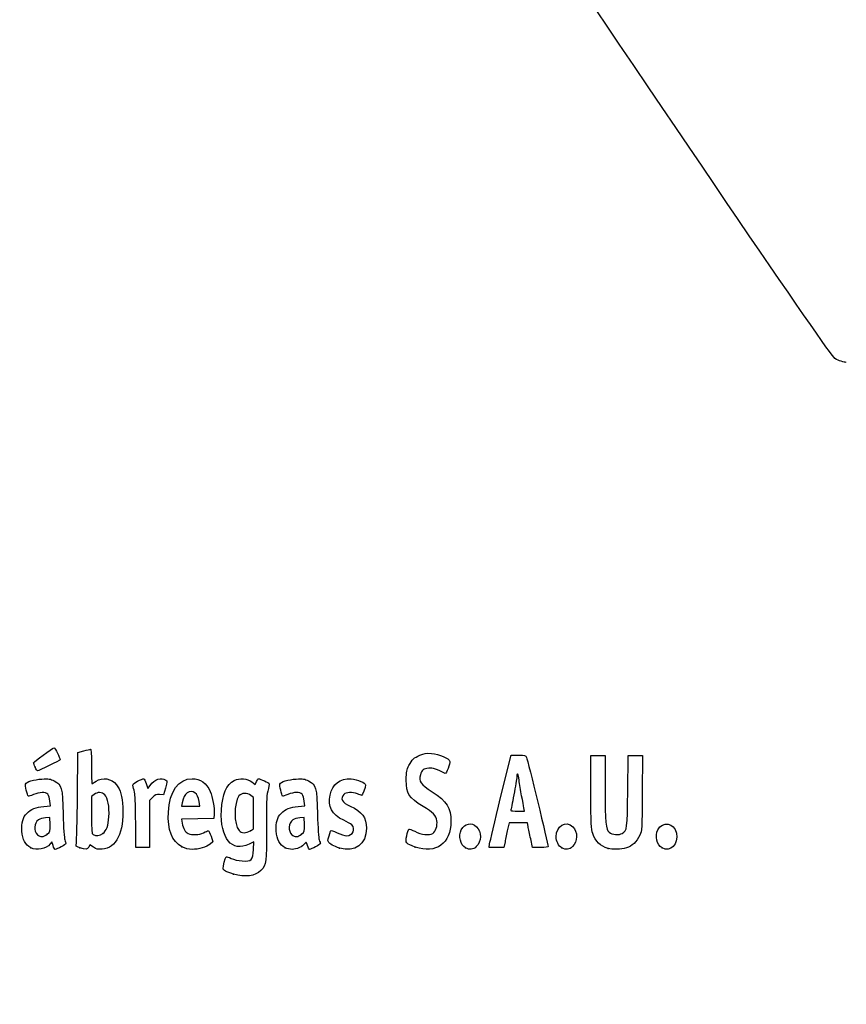
# Model space of a CAD drawing. Units: millimetres. Extents: x 0 to 291, y 0 to 204.
# Drawn here: x 42 to 78, y 0 to 43 of the extents above; entities that cross this region are included whole.
import ezdxf
from ezdxf import colors
from ezdxf.entities.mleader import LeaderData, LeaderLine
from ezdxf.math import Vec2, Vec3

# ---------------------------------------------------------------- set-up
doc = ezdxf.new("R2010")
doc.units = ezdxf.units.MM
doc.layers.add('Predeterminado', color=7, linetype='Continuous')

# ---------------------------------------------------------------- blocks, each defined once
blk = doc.blocks.new('_Dot')
at = {"color": 0, "linetype": 'ByBlock', "lineweight": -2}
blk.add_line((-0.5, 0), (-1, 0), dxfattribs=at)
at = {"color": 0, "linetype": 'ByBlock', "const_width": 0.5}
blk.add_lwpolyline([(-0.25, 0, 1), (0.25, 0, 1)], format="xyb", close=True, dxfattribs=at)
blk = doc.blocks.new('SE907')
at = {"color": 7, "linetype": 'Continuous'}
blk.add_line((78.244, 28.068), (78.244, 28.068), dxfattribs=at)
blk = doc.blocks.new('SE906')
blk.add_blockref('SE907', (0, 0))
blk = doc.blocks.new('SE917')
at = {"color": 7, "linetype": 'Continuous'}
for p, q in [((52.34, 7.108), (52.135, 7.004)), ((52.324, 6.772), (52.34, 7.108))]:
    blk.add_line(p, q, dxfattribs=at)
blk = doc.blocks.new('SE916')
blk.add_blockref('SE917', (0, 0))
blk = doc.blocks.new('SE919')
at = {"color": 7, "linetype": 'Continuous'}
for p, q in [((52.259, 9.722), (52.407, 9.608)), ((52.407, 9.608), (52.46, 9.736))]:
    blk.add_line(p, q, dxfattribs=at)
blk = doc.blocks.new('SE918')
blk.add_blockref('SE919', (0, 0))
blk = doc.blocks.new('SE921')
at = {"color": 7, "linetype": 'Continuous'}
blk.add_point((51.451, 5.693), dxfattribs=at)
blk = doc.blocks.new('SE920')
blk.add_blockref('SE921', (0, 0))
blk = doc.blocks.new('SE923')
at = {"color": 7, "linetype": 'Continuous'}
for p, q in [((52.331, 9.041), (52.218, 9.13)), ((52.331, 8.356), (52.331, 9.041)), ((52.331, 7.672), (52.331, 8.356)), ((52.191, 7.587), (52.331, 7.672))]:
    blk.add_line(p, q, dxfattribs=at)
blk = doc.blocks.new('SE922')
blk.add_blockref('SE923', (0, 0))
blk = doc.blocks.new('SE925')
at = {"color": 7, "linetype": 'Continuous'}
blk.add_point((52.191, 7.587), dxfattribs=at)
blk = doc.blocks.new('SE924')
blk.add_blockref('SE925', (0, 0))
blk = doc.blocks.new('SE979')
at = {"color": 7, "linetype": 'Continuous'}
for p, q in [((43.157, 8.652), (43.454, 8.673)), ((43.454, 8.673), (43.428, 8.887))]:
    blk.add_line(p, q, dxfattribs=at)
blk = doc.blocks.new('SE978')
blk.add_blockref('SE979', (0, 0))
blk = doc.blocks.new('SE981')
at = {"color": 7, "linetype": 'Continuous'}
for p, q in [((43.517, 7.111), (43.438, 7.011)), ((43.567, 6.941), (43.517, 7.111))]:
    blk.add_line(p, q, dxfattribs=at)
blk = doc.blocks.new('SE980')
blk.add_blockref('SE981', (0, 0))
blk = doc.blocks.new('SE983')
at = {"color": 7, "linetype": 'Continuous'}
blk.add_point((42.591, 6.844), dxfattribs=at)
blk = doc.blocks.new('SE982')
blk.add_blockref('SE983', (0, 0))
blk = doc.blocks.new('SE985')
at = {"color": 7, "linetype": 'Continuous'}
for p, q in [((43.422, 8.167), (43.228, 8.155)), ((43.434, 7.861), (43.422, 8.167))]:
    blk.add_line(p, q, dxfattribs=at)
blk = doc.blocks.new('SE984')
blk.add_blockref('SE985', (0, 0))
blk = doc.blocks.new('SE987')
at = {"color": 7, "linetype": 'Continuous'}
blk.add_point((43.313, 7.442), dxfattribs=at)
blk = doc.blocks.new('SE986')
blk.add_blockref('SE987', (0, 0))
blk = doc.blocks.new('SE989')
at = {"color": 7, "linetype": 'Continuous'}
for p, q in [((44.632, 9.094), (44.649, 11.009)), ((44.649, 11.009), (44.904, 11.08))]:
    blk.add_line(p, q, dxfattribs=at)
blk = doc.blocks.new('SE988')
blk.add_blockref('SE989', (0, 0))
blk = doc.blocks.new('SE991')
at = {"color": 7, "linetype": 'Continuous'}
for p, q in [((45.17, 6.977), (45.123, 6.874)), ((45.326, 6.87), (45.17, 6.977))]:
    blk.add_line(p, q, dxfattribs=at)
blk = doc.blocks.new('SE990')
blk.add_blockref('SE991', (0, 0))
blk = doc.blocks.new('SE993')
at = {"color": 7, "linetype": 'Continuous'}
blk.add_point((44.738, 6.844), dxfattribs=at)
blk = doc.blocks.new('SE992')
blk.add_blockref('SE993', (0, 0))
blk = doc.blocks.new('SE995')
at = {"color": 7, "linetype": 'Continuous'}
for p, q in [((45.36, 9.173), (45.246, 9.084)), ((45.246, 9.084), (45.246, 8.273))]:
    blk.add_line(p, q, dxfattribs=at)
blk = doc.blocks.new('SE994')
blk.add_blockref('SE995', (0, 0))
blk = doc.blocks.new('SE997')
at = {"color": 7, "linetype": 'Continuous'}
blk.add_point((45.74, 7.466), dxfattribs=at)
blk = doc.blocks.new('SE996')
blk.add_blockref('SE997', (0, 0))
blk = doc.blocks.new('SE999')
at = {"color": 7, "linetype": 'Continuous'}
for p, q in [((50.605, 8.311), (50.592, 8.124)), ((49.889, 8.112), (49.186, 8.1)), ((49.186, 8.1), (49.214, 7.925)), ((50.592, 8.124), (49.889, 8.112))]:
    blk.add_line(p, q, dxfattribs=at)
blk = doc.blocks.new('SE998')
blk.add_blockref('SE999', (0, 0))
blk = doc.blocks.new('SE1001')
at = {"color": 7, "linetype": 'Continuous'}
for p, q in [((50.47, 7.346), (50.546, 7.105)), ((50.546, 7.105), (50.429, 7.004))]:
    blk.add_line(p, q, dxfattribs=at)
blk = doc.blocks.new('SE1000')
blk.add_blockref('SE1001', (0, 0))
blk = doc.blocks.new('SE1003')
at = {"color": 7, "linetype": 'Continuous'}
blk.add_point((49.191, 6.892), dxfattribs=at)
blk = doc.blocks.new('SE1002')
blk.add_blockref('SE1003', (0, 0))
blk = doc.blocks.new('SE1005')
at = {"color": 7, "linetype": 'Continuous'}
for p, q in [((49.216, 8.816), (49.187, 8.661)), ((49.187, 8.661), (49.584, 8.661)), ((49.584, 8.661), (49.981, 8.661)), ((49.981, 8.661), (49.953, 8.865))]:
    blk.add_line(p, q, dxfattribs=at)
blk = doc.blocks.new('SE1004')
blk.add_blockref('SE1005', (0, 0))
blk = doc.blocks.new('SE1007')
at = {"color": 7, "linetype": 'Continuous'}
for p, q in [((54.277, 8.652), (54.574, 8.673)), ((54.574, 8.673), (54.549, 8.887))]:
    blk.add_line(p, q, dxfattribs=at)
blk = doc.blocks.new('SE1006')
blk.add_blockref('SE1007', (0, 0))
blk = doc.blocks.new('SE1009')
at = {"color": 7, "linetype": 'Continuous'}
blk.add_point((53.711, 6.844), dxfattribs=at)
blk = doc.blocks.new('SE1008')
blk.add_blockref('SE1009', (0, 0))
blk = doc.blocks.new('SE1011')
at = {"color": 7, "linetype": 'Continuous'}
for p, q in [((54.542, 8.167), (54.349, 8.155)), ((54.554, 7.861), (54.542, 8.167))]:
    blk.add_line(p, q, dxfattribs=at)
blk = doc.blocks.new('SE1010')
blk.add_blockref('SE1011', (0, 0))
blk = doc.blocks.new('SE1013')
at = {"color": 7, "linetype": 'Continuous'}
blk.add_point((54.433, 7.442), dxfattribs=at)
blk = doc.blocks.new('SE1012')
blk.add_blockref('SE1013', (0, 0))
blk = doc.blocks.new('SE1015')
at = {"color": 7, "linetype": 'Continuous'}
blk.add_point((56.088, 6.832), dxfattribs=at)
blk = doc.blocks.new('SE1014')
blk.add_blockref('SE1015', (0, 0))
blk = doc.blocks.new('SE1017')
at = {"color": 7, "linetype": 'Continuous'}
blk.add_point((59.402, 6.873), dxfattribs=at)
blk = doc.blocks.new('SE1016')
blk.add_blockref('SE1017', (0, 0))
blk = doc.blocks.new('SE1019')
at = {"color": 7, "linetype": 'Continuous'}
blk.add_point((61.6, 6.836), dxfattribs=at)
blk = doc.blocks.new('SE1018')
blk.add_blockref('SE1019', (0, 0))
blk = doc.blocks.new('SE1021')
at = {"color": 7, "linetype": 'Continuous'}
blk.add_point((65.808, 6.836), dxfattribs=at)
blk = doc.blocks.new('SE1020')
blk.add_blockref('SE1021', (0, 0))
blk = doc.blocks.new('SE1023')
at = {"color": 7, "linetype": 'Continuous'}
for p, q in [((67.079, 9.283), (67.079, 10.872)), ((67.702, 10.872), (67.702, 9.433))]:
    blk.add_line(p, q, dxfattribs=at)
blk = doc.blocks.new('SE1022')
blk.add_blockref('SE1023', (0, 0))
blk = doc.blocks.new('SE1025')
at = {"color": 7, "linetype": 'Continuous'}
for p, q in [((68.689, 9.305), (68.711, 10.872)), ((69.339, 10.872), (69.325, 9.253))]:
    blk.add_line(p, q, dxfattribs=at)
blk = doc.blocks.new('SE1024')
blk.add_blockref('SE1025', (0, 0))
blk = doc.blocks.new('SE1027')
at = {"color": 7, "linetype": 'Continuous'}
blk.add_point((67.83, 6.812), dxfattribs=at)
blk = doc.blocks.new('SE1026')
blk.add_blockref('SE1027', (0, 0))
blk = doc.blocks.new('SE1029')
at = {"color": 7, "linetype": 'Continuous'}
blk.add_point((70.187, 6.836), dxfattribs=at)
blk = doc.blocks.new('SE1028')
blk.add_blockref('SE1029', (0, 0))
blk = doc.blocks.new('SE1065')
at = {"color": 7, "linetype": 'Continuous'}
for p, q in [((47.636, 9.652), (47.711, 9.441)), ((47.711, 9.441), (47.809, 9.573))]:
    blk.add_line(p, q, dxfattribs=at)
blk = doc.blocks.new('SE1064')
blk.add_blockref('SE1065', (0, 0))
blk = doc.blocks.new('SE1067')
at = {"color": 7, "linetype": 'Continuous'}
for p, q in [((48.397, 9.155), (48.223, 9.168)), ((48.483, 9.45), (48.397, 9.155))]:
    blk.add_line(p, q, dxfattribs=at)
blk = doc.blocks.new('SE1066')
blk.add_blockref('SE1067', (0, 0))
blk = doc.blocks.new('SE1069')
at = {"color": 7, "linetype": 'Continuous'}
for p, q in [((47.914, 9.046), (47.78, 8.912)), ((47.78, 8.912), (47.78, 7.885)), ((47.178, 6.857), (47.177, 7.942)), ((47.177, 7.942), (47.177, 7.942)), ((47.78, 7.885), (47.78, 6.857)), ((47.479, 6.857), (47.178, 6.857)), ((47.78, 6.857), (47.479, 6.857))]:
    blk.add_line(p, q, dxfattribs=at)
blk = doc.blocks.new('SE1068')
blk.add_blockref('SE1069', (0, 0))
blk = doc.blocks.new('SE1071')
at = {"color": 7, "linetype": 'Continuous'}
for p, q in [((63.133, 9.036), (63.589, 10.893)), ((63.589, 10.893), (63.908, 10.893))]:
    blk.add_line(p, q, dxfattribs=at)
blk = doc.blocks.new('SE1070')
blk.add_blockref('SE1071', (0, 0))
blk = doc.blocks.new('SE1073')
at = {"color": 7, "linetype": 'Continuous'}
for p, q in [((64.532, 6.857), (64.446, 7.233)), ((64.872, 6.857), (64.532, 6.857))]:
    blk.add_line(p, q, dxfattribs=at)
blk = doc.blocks.new('SE1072')
blk.add_blockref('SE1073', (0, 0))
blk = doc.blocks.new('SE1075')
at = {"color": 7, "linetype": 'Continuous'}
for p, q in [((63.501, 7.931), (63.437, 7.641)), ((63.901, 7.931), (63.501, 7.931)), ((64.3, 7.931), (63.901, 7.931)), ((64.33, 7.77), (64.3, 7.931))]:
    blk.add_line(p, q, dxfattribs=at)
blk = doc.blocks.new('SE1074')
blk.add_blockref('SE1075', (0, 0))
blk = doc.blocks.new('SE1077')
at = {"color": 7, "linetype": 'Continuous'}
for p, q in [((62.624, 6.857), (62.65, 7.018)), ((63.323, 7.104), (63.273, 6.857)), ((62.949, 6.857), (62.624, 6.857)), ((63.273, 6.857), (62.949, 6.857))]:
    blk.add_line(p, q, dxfattribs=at)
blk = doc.blocks.new('SE1076')
blk.add_blockref('SE1077', (0, 0))
blk = doc.blocks.new('SE1079')
at = {"color": 7, "linetype": 'Continuous'}
for p, q in [((63.879, 8.446), (64.179, 8.446)), ((64.179, 8.446), (64.153, 8.586))]:
    blk.add_line(p, q, dxfattribs=at)
blk = doc.blocks.new('SE1078')
blk.add_blockref('SE1079', (0, 0))
blk = doc.blocks.new('SE1091')
at = {"color": 7, "linetype": 'Continuous'}
blk.add_point((42.778, 10.362), dxfattribs=at)
blk = doc.blocks.new('SE1090')
blk.add_blockref('SE1091', (0, 0))

msp = doc.modelspace()

# ---------------------------------------------------------------- linework, layer by layer
at = {"color": 7, "linetype": 'Continuous'}
for points in [[(77.7481, 28.2335), (77.352, 28.4471), (48.5238, 71.3037), (48.3907, 71.8769)], [(78.244, 28.0678), (78.1408, 28.0675), (77.9176, 28.142), (77.7481, 28.2335)], [(42.7132, 10.5548), (42.7132, 10.6048), (43.5281, 11.2048), (43.604, 11.2108)], [(43.604, 11.2108), (43.6492, 11.2143), (43.8724, 10.784), (43.8724, 10.6933)], [(44.9039, 11.0801), (45.0443, 11.1191), (45.1788, 11.151), (45.2028, 11.151)], [(45.2028, 11.151), (45.2306, 11.151), (45.2464, 10.8794), (45.2464, 10.3997)], [(59.1208, 10.4426), (59.2594, 10.7052), (59.3372, 10.7779), (59.6065, 10.897)], [(59.6065, 10.897), (59.7768, 10.9723), (59.8712, 10.9859), (60.1086, 10.9689)], [(60.1086, 10.9689), (60.4428, 10.945), (60.8867, 10.7531), (60.9109, 10.622)], [(63.9076, 10.8934), (64.1974, 10.8934), (64.2293, 10.8848), (64.2649, 10.7968)], [(64.2649, 10.7968), (64.3091, 10.6878), (65.2115, 6.9766), (65.2115, 6.9042)], [(42.7781, 10.362), (42.7424, 10.4475), (42.7132, 10.5343), (42.7132, 10.5548)], [(42.8862, 10.2065), (42.8625, 10.2065), (42.8139, 10.2764), (42.7781, 10.362)], [(43.8724, 10.6933), (43.8724, 10.6704), (42.9326, 10.2065), (42.8862, 10.2065)], [(45.2464, 10.3997), (45.2464, 9.9864), (45.2552, 9.6483), (45.2659, 9.6483)], [(59.0073, 9.7986), (59.0073, 10.1798), (59.0201, 10.252), (59.1208, 10.4426)], [(60.7083, 10.0888), (60.3592, 10.2793), (60.1631, 10.3436), (59.9906, 10.3242)], [(60.9109, 10.622), (60.9272, 10.534), (60.7495, 10.0663), (60.7083, 10.0888)], [(45.4437, 9.7556), (45.7246, 9.9463), (46.122, 9.8752), (46.3347, 9.5962)], [(47.809, 9.5732), (48.0049, 9.8387), (48.302, 9.9399), (48.4876, 9.8042)], [(51.4877, 9.785), (51.7231, 9.9051), (52.0536, 9.8779), (52.2586, 9.7215)], [(59.6259, 10.0383), (59.5416, 9.7571), (59.6429, 9.6082), (60.1346, 9.2901)], [(59.9906, 10.3242), (59.7586, 10.298), (59.6868, 10.2418), (59.6259, 10.0383)], [(63.8367, 9.9381), (63.8362, 9.8614), (63.7783, 9.5087), (63.708, 9.1545)], [(63.9404, 9.7964), (63.9107, 10.0865), (63.8382, 10.1855), (63.8367, 9.9381)], [(42.4811, 9.095), (42.44, 9.1411), (42.3361, 9.5799), (42.3548, 9.6284)], [(42.3548, 9.6284), (42.3928, 9.7274), (42.7247, 9.8289), (43.0781, 9.8496)], [(43.0781, 9.8496), (43.3779, 9.8671), (43.4459, 9.8569), (43.6123, 9.7697)], [(43.6123, 9.7697), (43.9481, 9.5938), (43.9756, 9.492), (44.0051, 8.3173)], [(45.2659, 9.6483), (45.2767, 9.6483), (45.3567, 9.6966), (45.4437, 9.7556)], [(46.3347, 9.5962), (46.5107, 9.3655), (46.5833, 9.1053), (46.6085, 8.6146)], [(47.0708, 9.5056), (47.0415, 9.6363), (47.0493, 9.6467), (47.2582, 9.7525)], [(47.1381, 9.1975), (47.1179, 9.2919), (47.0877, 9.4306), (47.0708, 9.5056)], [(47.2582, 9.7525), (47.3781, 9.8133), (47.4954, 9.863), (47.5188, 9.863)], [(47.5188, 9.863), (47.5422, 9.863), (47.5951, 9.768), (47.6363, 9.6519)], [(48.4876, 9.8042), (48.5661, 9.7468), (48.5659, 9.7383), (48.4827, 9.45)], [(48.6068, 8.4032), (48.652, 9.3187), (49.0375, 9.863), (49.6408, 9.863)], [(49.6408, 9.863), (50.0117, 9.863), (50.2701, 9.6812), (50.4376, 9.3024)], [(50.9251, 8.4848), (50.9601, 9.1834), (51.1447, 9.6101), (51.4877, 9.785)], [(52.4601, 9.7355), (52.4892, 9.8056), (52.5273, 9.863), (52.5449, 9.863)], [(52.5449, 9.863), (52.6151, 9.863), (53.0177, 9.6775), (53.0177, 9.6452)], [(53.0177, 9.6452), (53.0177, 9.6262), (52.9871, 9.4791), (52.9496, 9.3182)], [(53.5972, 9.0993), (53.5588, 9.1443), (53.4577, 9.5829), (53.4751, 9.6284)], [(53.4751, 9.6284), (53.5131, 9.7274), (53.8451, 9.8289), (54.1985, 9.8496)], [(54.1985, 9.8496), (54.4982, 9.8671), (54.5663, 9.8569), (54.7327, 9.7697)], [(54.7327, 9.7697), (55.0685, 9.5937), (55.096, 9.4921), (55.1252, 8.3173)], [(55.6742, 9.1464), (55.7846, 9.64), (56.1134, 9.8916), (56.597, 9.8528)], [(56.597, 9.8528), (56.8781, 9.8302), (57.2255, 9.6854), (57.2255, 9.5907)], [(57.2255, 9.5907), (57.2255, 9.4953), (57.0904, 9.1331), (57.0549, 9.1331)], [(59.7474, 8.651), (59.1119, 9.0295), (59.0073, 9.1917), (59.0073, 9.7986)], [(64.0483, 9.1202), (64.0048, 9.3374), (63.9562, 9.6417), (63.9404, 9.7964)], [(42.7091, 9.1701), (42.5918, 9.1197), (42.4892, 9.0859), (42.4811, 9.095)], [(43.3304, 9.1819), (43.2324, 9.2902), (42.977, 9.2854), (42.7091, 9.1701)], [(43.4282, 8.8875), (43.4142, 9.0054), (43.3702, 9.1379), (43.3304, 9.1819)], [(44.5829, 7.0449), (44.6004, 7.1189), (44.6224, 8.0411), (44.6317, 9.0943)], [(45.8236, 9.1608), (45.6976, 9.2868), (45.5105, 9.2917), (45.3595, 9.1729)], [(46.0056, 8.2036), (46.0361, 8.6385), (45.9633, 9.0211), (45.8236, 9.1608)], [(47.1766, 7.9416), (47.1755, 8.5379), (47.1583, 9.103), (47.1381, 9.1975)], [(48.2229, 9.1675), (48.0755, 9.1785), (48.0275, 9.1597), (47.914, 9.0462)], [(49.4279, 9.2413), (49.3141, 9.1667), (49.2623, 9.0628), (49.216, 8.8156)], [(49.9534, 8.8647), (49.9036, 9.2336), (49.6708, 9.4004), (49.4279, 9.2413)], [(50.4376, 9.3024), (50.54, 9.071), (50.6241, 8.5731), (50.6053, 8.3107)], [(51.693, 9.1098), (51.4606, 8.8143), (51.4617, 7.8484), (51.6947, 7.6003)], [(52.2176, 9.1299), (52.0529, 9.2595), (51.8032, 9.2499), (51.693, 9.1098)], [(52.9496, 9.3182), (52.8934, 9.0769), (52.8838, 8.7928), (52.8946, 7.6947)], [(53.8295, 9.1744), (53.7075, 9.1263), (53.603, 9.0925), (53.5972, 9.0993)], [(54.4508, 9.1819), (54.3544, 9.2884), (54.1112, 9.2855), (53.8295, 9.1744)], [(54.5485, 8.8875), (54.5346, 9.0054), (54.4906, 9.1379), (54.4508, 9.1819)], [(56.2709, 8.052), (55.7598, 8.285), (55.5624, 8.647), (55.6742, 9.1464)], [(56.2809, 9.176), (56.1037, 8.9988), (56.1986, 8.8215), (56.5578, 8.6586)], [(56.8671, 9.1975), (56.6452, 9.2902), (56.3856, 9.2807), (56.2809, 9.176)], [(57.0549, 9.1331), (57.0364, 9.1331), (56.9519, 9.162), (56.8671, 9.1975)], [(60.1346, 9.2901), (60.7888, 8.867), (60.9609, 8.596), (60.9609, 7.9892)], [(63.708, 9.1545), (63.6378, 8.8003), (63.5802, 8.496), (63.5801, 8.4783)], [(64.1532, 8.5856), (64.139, 8.6624), (64.0918, 8.9029), (64.0483, 9.1202)], [(67.1582, 7.468), (67.087, 7.6724), (67.0792, 7.8513), (67.0792, 9.2833)], [(67.7018, 9.433), (67.7018, 7.9195), (67.7257, 7.6567), (67.8762, 7.5205)], [(68.4508, 7.4745), (68.6632, 7.6137), (68.6665, 7.6388), (68.6893, 9.3048)], [(69.3254, 9.2531), (69.3121, 7.6422), (69.3099, 7.6045), (69.2131, 7.3941)], [(42.4125, 8.3467), (42.5994, 8.5379), (42.8183, 8.6276), (43.157, 8.6518)], [(46.6085, 8.6146), (46.665, 7.5133), (46.3293, 6.8321), (45.7054, 6.7817)], [(53.5325, 8.3464), (53.7198, 8.5379), (53.9385, 8.6276), (54.2774, 8.6518)], [(56.5578, 8.6586), (57.0804, 8.4217), (57.2684, 8.1684), (57.2684, 7.7013)], [(60.3467, 8.0265), (60.3171, 8.247), (60.1723, 8.398), (59.7474, 8.651)], [(62.6501, 7.0177), (62.6644, 7.1058), (62.8816, 8.0139), (63.1328, 9.0357)], [(42.2049, 7.5633), (42.1855, 7.9475), (42.2463, 8.1767), (42.4125, 8.3467)], [(44.0051, 8.3173), (44.0204, 7.71), (44.0503, 7.2602), (44.0803, 7.1874)], [(45.2464, 8.2734), (45.2464, 7.5467), (45.2542, 7.4583), (45.3215, 7.4191)], [(45.7395, 7.4658), (45.9046, 7.5956), (45.9771, 7.7966), (46.0056, 8.2036)], [(49.1913, 6.8916), (48.7625, 7.1155), (48.5681, 7.6185), (48.6068, 8.4032)], [(52.1347, 7.0041), (51.381, 6.6225), (50.8636, 7.2559), (50.9251, 8.4848)], [(53.3245, 7.5788), (53.3049, 7.9674), (53.3597, 8.1696), (53.5325, 8.3464)], [(55.1252, 8.3173), (55.1404, 7.7043), (55.1699, 7.2609), (55.2003, 7.1874)], [(63.5801, 8.4783), (63.5801, 8.4606), (63.7147, 8.4461), (63.8794, 8.4461)], [(42.9282, 8.065), (42.7289, 7.9188), (42.7078, 7.5928), (42.886, 7.4145)], [(43.2284, 8.1552), (43.1221, 8.1487), (42.987, 8.1081), (42.9282, 8.065)], [(43.3127, 7.4424), (43.4424, 7.5515), (43.4462, 7.5647), (43.4341, 7.861)], [(49.2139, 7.9253), (49.2525, 7.6837), (49.3412, 7.5276), (49.4744, 7.4669)], [(54.0486, 8.065), (53.8493, 7.9188), (53.8281, 7.5928), (54.0064, 7.4145)], [(54.3488, 8.1552), (54.2425, 8.1487), (54.1074, 8.1081), (54.0486, 8.065)], [(54.4331, 7.4424), (54.5628, 7.5515), (54.5666, 7.5647), (54.5545, 7.861)], [(56.6251, 7.8442), (56.5783, 7.891), (56.4189, 7.9845), (56.2709, 8.052)], [(56.3989, 7.3727), (56.6679, 7.3726), (56.8069, 7.6624), (56.6251, 7.8442)], [(60.9609, 7.9892), (60.9609, 7.0375), (60.3027, 6.5665), (59.4018, 6.8735)], [(60.1613, 7.4726), (60.2943, 7.5598), (60.3764, 7.8051), (60.3467, 8.0265)], [(61.4114, 7.6298), (61.5573, 7.912), (61.8677, 7.9752), (62.0773, 7.7656)], [(62.0773, 7.7656), (62.304, 7.539), (62.3, 7.1085), (62.0693, 6.8931)], [(64.4461, 7.2332), (64.3987, 7.4398), (64.3465, 7.6813), (64.3301, 7.7698)], [(65.555, 7.3269), (65.555, 7.7971), (65.9913, 8.0593), (66.285, 7.7656)], [(66.285, 7.7656), (66.5117, 7.539), (66.5077, 7.1085), (66.277, 6.8931)], [(69.9986, 7.6298), (70.2055, 8.03), (70.7316, 7.9378), (70.8162, 7.4865)], [(42.5908, 6.8444), (42.3544, 6.9609), (42.223, 7.2057), (42.2049, 7.5633)], [(42.886, 7.4145), (43.0022, 7.2984), (43.1533, 7.3083), (43.3128, 7.4424)], [(45.3215, 7.4191), (45.4442, 7.3476), (45.6133, 7.3665), (45.7395, 7.4658)], [(49.4744, 7.4669), (49.6451, 7.3891), (49.952, 7.405), (50.1411, 7.5015)], [(50.1411, 7.5015), (50.2336, 7.5487), (50.3285, 7.5874), (50.3518, 7.5874)], [(50.3518, 7.5874), (50.3752, 7.5874), (50.4285, 7.4789), (50.4703, 7.3463)], [(51.6947, 7.6003), (51.8106, 7.477), (52.0025, 7.4718), (52.1912, 7.5869)], [(52.8946, 7.6947), (52.9093, 6.2122), (52.895, 6.1066), (52.6457, 5.8499)], [(53.7111, 6.8444), (53.4707, 6.9629), (53.3434, 7.2047), (53.3245, 7.5788)], [(54.0064, 7.4145), (54.1225, 7.2984), (54.2737, 7.3083), (54.4331, 7.4424)], [(55.6007, 7.1014), (55.5638, 7.1673), (55.5792, 7.2407), (55.7002, 7.5756)], [(55.7002, 7.5756), (55.7137, 7.6129), (55.7983, 7.5909), (55.9893, 7.5005)], [(55.9893, 7.5005), (56.1379, 7.4303), (56.3222, 7.3727), (56.3989, 7.3727)], [(57.2684, 7.7013), (57.2684, 7.0038), (56.7502, 6.6221), (56.0877, 6.8317)], [(59.4018, 6.8735), (58.9848, 7.0156), (58.96, 7.0486), (59.0284, 7.3712)], [(59.0284, 7.3712), (59.059, 7.5151), (59.0998, 7.6426), (59.1191, 7.6546)], [(59.1191, 7.6546), (59.1385, 7.6665), (59.2543, 7.6257), (59.3765, 7.5637)], [(59.3765, 7.5637), (59.662, 7.4191), (60.0167, 7.3779), (60.1613, 7.4726)], [(61.5998, 6.8361), (61.3756, 6.958), (61.2776, 7.371), (61.4114, 7.6298)], [(63.4367, 7.641), (63.4014, 7.4816), (63.3502, 7.2401), (63.3229, 7.1043)], [(65.8075, 6.8361), (65.6738, 6.9088), (65.555, 7.1397), (65.555, 7.3269)], [(67.8303, 6.8117), (67.4848, 6.9168), (67.281, 7.1159), (67.1582, 7.468)], [(67.8762, 7.5205), (67.9935, 7.4144), (68.3192, 7.3883), (68.4508, 7.4745)], [(69.2131, 7.3941), (69.0751, 7.0944), (68.8827, 6.9101), (68.629, 6.8348)], [(70.187, 6.8361), (69.9628, 6.958), (69.8647, 7.371), (69.9986, 7.6298)], [(70.8162, 7.4865), (70.9083, 6.9959), (70.5584, 6.6343), (70.187, 6.8361)], [(43.4381, 7.0111), (43.26, 6.7848), (42.8683, 6.7077), (42.5908, 6.8444)], [(43.6603, 6.7716), (43.6372, 6.7716), (43.5954, 6.8479), (43.5674, 6.9413)], [(44.13, 7.0309), (44.13, 6.9925), (43.7298, 6.7716), (43.6603, 6.7716)], [(44.0803, 7.1874), (44.1076, 7.1209), (44.13, 7.0505), (44.13, 7.0309)], [(44.7377, 6.8443), (44.5587, 6.9077), (44.5524, 6.9158), (44.5829, 7.0449)], [(49.6444, 6.7716), (49.4832, 6.7716), (49.357, 6.805), (49.1913, 6.8916)], [(50.4288, 7.0043), (50.2784, 6.875), (49.93, 6.7716), (49.6444, 6.7716)], [(54.5753, 7.0285), (54.4861, 6.9011), (54.2036, 6.7715), (54.0177, 6.7726)], [(54.6872, 6.9432), (54.6382, 7.1067), (54.6329, 7.1108), (54.5753, 7.0285)], [(54.7806, 6.7716), (54.7575, 6.7716), (54.7155, 6.8488), (54.6872, 6.9432)], [(55.2504, 7.0309), (55.2504, 6.9925), (54.8501, 6.7716), (54.7806, 6.7716)], [(55.2003, 7.1874), (55.2279, 7.1209), (55.2504, 7.0505), (55.2504, 7.0309)], [(56.0877, 6.8317), (55.8437, 6.9088), (55.6477, 7.0174), (55.6007, 7.1014)], [(62.0693, 6.8931), (61.9255, 6.7587), (61.7757, 6.7405), (61.5998, 6.8361)], [(65.2115, 6.9042), (65.2115, 6.8745), (65.088, 6.8575), (64.8719, 6.8575)], [(66.277, 6.8931), (66.1332, 6.7587), (65.9834, 6.7405), (65.8075, 6.8361)], [(45.1233, 6.8744), (45.0698, 6.7569), (45.0003, 6.7515), (44.7377, 6.8443)], [(45.7054, 6.7817), (45.5205, 6.7668), (45.4559, 6.7818), (45.3263, 6.8704)], [(51.1293, 6.4423), (51.1469, 6.4619), (51.2457, 6.4347), (51.3489, 6.3819)], [(51.837, 6.2662), (52.2427, 6.2399), (52.303, 6.3025), (52.3243, 6.7723)], [(54.0177, 6.7726), (53.9282, 6.7731), (53.7903, 6.8054), (53.7111, 6.8444)], [(68.629, 6.8348), (68.4044, 6.7681), (68.0111, 6.7567), (67.8303, 6.8117)], [(50.9998, 5.9383), (50.9998, 6.0384), (51.0932, 6.4021), (51.1293, 6.4423)], [(51.3489, 6.3819), (51.4705, 6.3195), (51.6421, 6.2789), (51.837, 6.2662)], [(51.4506, 5.693), (51.1251, 5.7873), (50.9998, 5.8555), (50.9998, 5.9383)], [(52.6457, 5.8499), (52.407, 5.6041), (51.9601, 5.5455), (51.4506, 5.693)]]:
    msp.add_open_spline(points, degree=3, dxfattribs=at)
at = {"layer": 'Predeterminado', "color": 7, "linetype": 'Continuous'}
for p, q in [((67.0792, 10.872), (67.7018, 10.872)), ((67.0792, 10.872), (67.7018, 10.872)), ((68.7108, 10.872), (69.3387, 10.872))]:
    msp.add_line(p, q, dxfattribs=at)

# ---------------------------------------------------------------- block references
for name in ['SE906', 'SE988', 'SE1070', 'SE1022', 'SE1024', 'SE1090', 'SE1064', 'SE918', 'SE994', 'SE1068', 'SE1066', 'SE922', 'SE978', 'SE1004', 'SE1006', 'SE998', 'SE1078', 'SE984', 'SE1010', 'SE1074', 'SE986', 'SE996', 'SE1000', 'SE924', 'SE1012', 'SE980', 'SE990', 'SE1002', 'SE916', 'SE1076', 'SE1072', 'SE982', 'SE992', 'SE1008', 'SE1014', 'SE1016', 'SE1018', 'SE1020', 'SE1026', 'SE1028', 'SE920']:
    msp.add_blockref(name, (0, 0))

# ---------------------------------------------------------------- leaders
ml = msp.add_multileader_mtext('Standard', dxfattribs=at)
ml.set_content('{\\pxsm0.9;\\fArial TUR|b0||i0||c0|p34;\\W1.;Reja y marco plana de medidas exteriores 650x650 mm en fundición dúctil.\\P}', color=256)
ml.set_leader_properties()
ml.set_arrow_properties(name='DOT')
ml.build(insert=Vec2(0, 0))
ml.multileader.update_dxf_attribs({"leader_type": 0, "dogleg_length": 0, "arrow_head_size": 2.5})
ctx = ml.context
ctx.base_point, ctx.char_height, ctx.arrow_head_size, ctx.landing_gap_size = Vec3(6.6394, 191.8973), 2.5, 2.5, 0.875
notes = []
notes.append((ctx, [(0, (0, 0, 0), (0, 0), (1, 0), 1, [])]))
ctx.mtext.insert = Vec3(8.6394, 193.5136)
for ctx, leaders in notes:
    for number, flags, end, landing, length, lines in leaders:
        leader = LeaderData()
        leader.index, (leader.has_last_leader_line, leader.has_dogleg_vector, leader.attachment_direction) = number, flags
        leader.last_leader_point, leader.dogleg_vector, leader.dogleg_length = Vec3(end), Vec3(landing), length
        for number, points, colour, breaks in lines:
            line = LeaderLine()
            line.index, line.vertices, line.color, line.breaks = number, Vec3.list(points), colors.encode_raw_color(colour), breaks
            leader.lines.append(line)
        ctx.leaders.append(leader)

doc.saveas('drawing.dxf')
